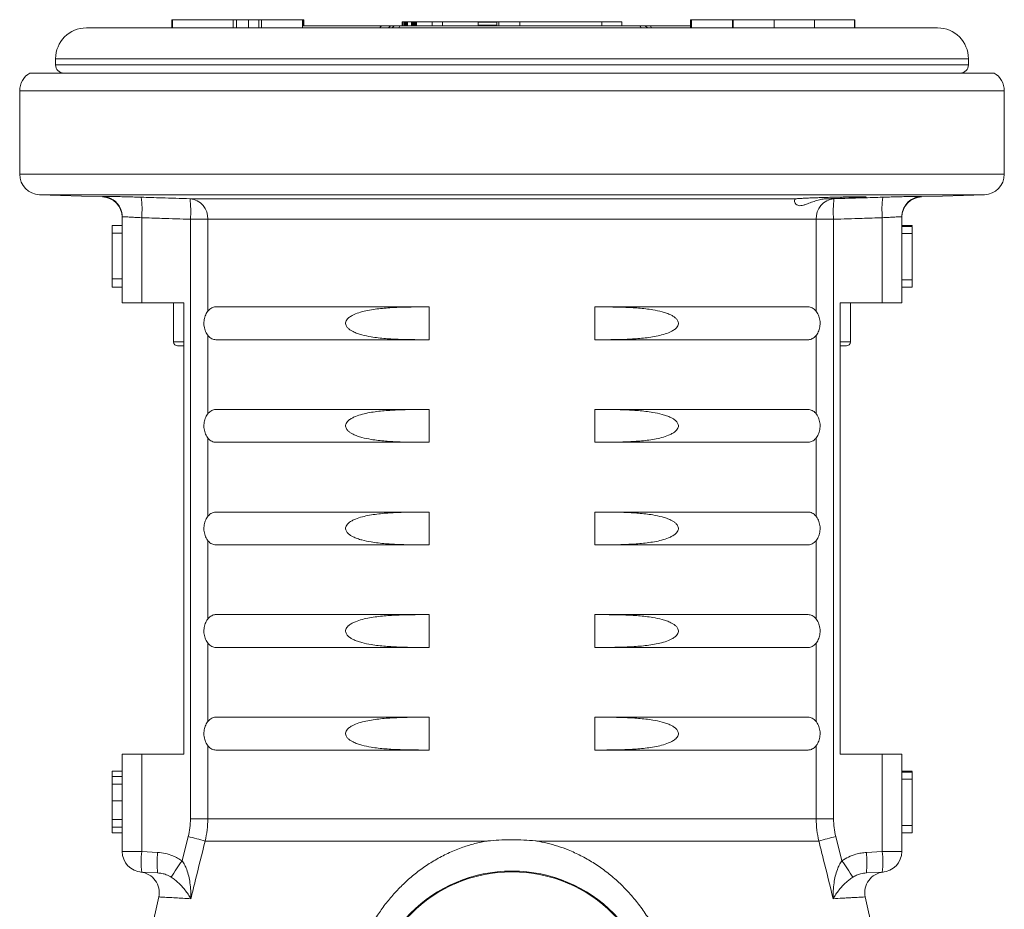
# Model space of a CAD drawing. Units: millimetres. Extents: x -94 to 1296, y -302 to 1033.
# Drawn here: x 1102 to 1150, y 602 to 645 of the extents above; entities that cross this region are included whole.
import ezdxf

# ---------------------------------------------------------------- set-up
doc = ezdxf.new("R2010")
doc.units = ezdxf.units.MM

msp = doc.modelspace()

# ---------------------------------------------------------------- linework, layer by layer
at = {"color": 7, "linetype": 'Continuous', "lineweight": 15}
for p, q in [((1109.369, 644.924), (1109.369, 644.524)), ((1109.397, 644.924), (1109.369, 644.924)), ((1112.358, 644.924), (1109.397, 644.924)), ((1112.529, 644.924), (1112.358, 644.924)), ((1113.106, 644.924), (1112.529, 644.924)), ((1113.107, 644.924), (1113.106, 644.924)), ((1113.107, 644.524), (1113.107, 644.924)), ((1113.618, 644.924), (1113.107, 644.924)), ((1113.618, 644.924), (1113.618, 644.524)), ((1113.618, 644.924), (1113.747, 644.924)), ((1113.747, 644.924), (1113.747, 644.524)), ((1113.747, 644.924), (1115.747, 644.924)), ((1115.747, 644.924), (1115.747, 644.524)), ((1115.774, 644.924), (1115.747, 644.924)), ((1115.801, 644.924), (1115.774, 644.924)), ((1115.801, 644.624), (1115.801, 644.924)), ((1120.592, 644.824), (1120.592, 644.624)), ((1120.61, 644.824), (1120.592, 644.824)), ((1120.627, 644.824), (1120.627, 644.624)), ((1120.627, 644.824), (1120.627, 644.624)), ((1120.701, 644.824), (1120.701, 644.624)), ((1120.711, 644.824), (1120.701, 644.824)), ((1120.711, 644.824), (1120.711, 644.624)), ((1120.733, 644.824), (1120.711, 644.824)), ((1120.733, 644.824), (1120.733, 644.624)), ((1120.743, 644.824), (1120.733, 644.824)), ((1120.743, 644.824), (1120.743, 644.624)), ((1120.772, 644.824), (1120.743, 644.824)), ((1120.772, 644.824), (1120.772, 644.624)), ((1120.781, 644.824), (1120.772, 644.824)), ((1120.781, 644.824), (1120.781, 644.624)), ((1120.811, 644.824), (1120.781, 644.824)), ((1120.827, 644.824), (1120.827, 644.624)), ((1120.851, 644.824), (1120.828, 644.824)), ((1120.851, 644.824), (1120.851, 644.624)), ((1121.057, 644.824), (1120.851, 644.824)), ((1121.057, 644.824), (1121.057, 644.624)), ((1121.067, 644.824), (1121.057, 644.824)), ((1121.067, 644.824), (1121.067, 644.624)), ((1121.089, 644.824), (1121.067, 644.824)), ((1121.089, 644.824), (1121.089, 644.624)), ((1121.1, 644.824), (1121.089, 644.824)), ((1121.1, 644.824), (1121.1, 644.624)), ((1121.114, 644.824), (1121.1, 644.824)), ((1121.13, 644.824), (1121.13, 644.624)), ((1121.153, 644.824), (1121.131, 644.824)), ((1121.153, 644.824), (1121.153, 644.624)), ((1121.165, 644.824), (1121.153, 644.824)), ((1121.165, 644.824), (1121.165, 644.624)), ((1121.175, 644.824), (1121.165, 644.824)), ((1121.175, 644.824), (1121.175, 644.624)), ((1121.198, 644.824), (1121.175, 644.824)), ((1121.198, 644.824), (1121.198, 644.624)), ((1121.208, 644.824), (1121.198, 644.824)), ((1121.208, 644.824), (1121.208, 644.624)), ((1121.217, 644.824), (1121.208, 644.824)), ((1121.217, 644.824), (1121.217, 644.624)), ((1121.257, 644.824), (1121.217, 644.824)), ((1121.257, 644.824), (1121.257, 644.624)), ((1121.283, 644.824), (1121.257, 644.824)), ((1121.291, 644.824), (1121.291, 644.624)), ((1121.3, 644.824), (1121.3, 644.624)), ((1122.055, 644.824), (1122.055, 644.624)), ((1122.561, 644.824), (1122.055, 644.824)), ((1122.561, 644.824), (1122.561, 644.624)), ((1124.301, 644.824), (1122.561, 644.824)), ((1124.301, 644.824), (1124.301, 644.624)), ((1125.212, 644.824), (1124.301, 644.824)), ((1125.212, 644.824), (1125.212, 644.624)), ((1125.212, 644.824), (1125.316, 644.824)), ((1125.212, 644.824), (1125.212, 644.824)), ((1125.316, 644.824), (1126.337, 644.824)), ((1126.337, 644.824), (1130.336, 644.824)), ((1130.336, 644.824), (1131.314, 644.824)), ((1131.314, 644.624), (1131.314, 644.824)), ((1134.656, 644.924), (1134.656, 644.524)), ((1134.656, 644.924), (1134.699, 644.924)), ((1134.699, 644.924), (1134.699, 644.524)), ((1134.699, 644.924), (1136.699, 644.924)), ((1136.699, 644.924), (1136.699, 644.524)), ((1136.699, 644.924), (1136.742, 644.924)), ((1136.742, 644.924), (1136.742, 644.524)), ((1136.742, 644.924), (1138.741, 644.924)), ((1138.741, 644.924), (1138.741, 644.524)), ((1138.741, 644.924), (1140.698, 644.924)), ((1140.698, 644.924), (1140.698, 644.524)), ((1140.698, 644.924), (1142.642, 644.924)), ((1142.642, 644.924), (1142.667, 644.924)), ((1142.667, 644.524), (1142.667, 644.924)), ((1105.208, 644.524), (1105.203, 644.524)), ((1146.703, 644.524), (1105.208, 644.524)), ((1115.747, 644.624), (1119.622, 644.624)), ((1119.622, 644.624), (1120.105, 644.624)), ((1120.105, 644.624), (1120.281, 644.624)), ((1120.494, 644.624), (1120.281, 644.624)), ((1120.494, 644.624), (1132.178, 644.624)), ((1132.379, 644.624), (1132.178, 644.624)), ((1132.379, 644.624), (1132.644, 644.624)), ((1132.644, 644.624), (1134.656, 644.624)), ((1103.703, 643.024), (1103.703, 642.724)), ((1148.203, 642.724), (1148.203, 643.024)), ((1149.453, 642.324), (1102.452, 642.324)), ((1101.953, 641.458), (1101.953, 637.39)), ((1149.953, 637.39), (1149.953, 641.458)), ((1102.918, 636.39), (1105.988, 636.283)), ((1145.918, 636.283), (1148.988, 636.39)), ((1106.953, 631.124), (1106.953, 635.31)), ((1144.953, 635.31), (1144.953, 631.124)), ((1106.953, 634.887), (1106.453, 634.887)), ((1144.953, 634.887), (1145.453, 634.887)), ((1144.953, 634.849), (1145.453, 634.849)), ((1145.453, 634.883), (1145.453, 634.887)), ((1106.453, 634.521), (1106.453, 632.297)), ((1106.953, 634.521), (1106.453, 634.521)), ((1144.953, 634.496), (1145.453, 634.496)), ((1145.453, 634.496), (1145.453, 634.502)), ((1145.453, 632.249), (1145.453, 634.496)), ((1106.953, 632.297), (1106.453, 632.297)), ((1106.453, 632.252), (1106.453, 632.249)), ((1144.953, 632.249), (1145.453, 632.249)), ((1106.953, 631.887), (1106.453, 631.887)), ((1144.953, 631.887), (1145.453, 631.887)), ((1106.953, 631.124), (1107.9, 631.124)), ((1109.953, 631.124), (1107.9, 631.124)), ((1109.453, 631.124), (1109.453, 629.224)), ((1109.953, 631.124), (1109.953, 609.124)), ((1111.522, 630.924), (1121.922, 630.924)), ((1121.922, 629.324), (1121.922, 630.924)), ((1129.984, 630.924), (1140.384, 630.924)), ((1129.984, 629.324), (1129.984, 630.924)), ((1144.005, 631.124), (1141.953, 631.124)), ((1141.953, 609.124), (1141.953, 631.124)), ((1142.453, 631.124), (1142.453, 629.224)), ((1144.005, 631.124), (1144.953, 631.124)), ((1111.522, 629.324), (1121.922, 629.324)), ((1129.984, 629.324), (1140.384, 629.324)), ((1109.953, 629.024), (1109.653, 629.024)), ((1142.253, 629.024), (1141.953, 629.024)), ((1111.522, 625.924), (1121.922, 625.924)), ((1121.922, 624.324), (1121.922, 625.924)), ((1129.984, 625.924), (1140.384, 625.924)), ((1129.984, 624.324), (1129.984, 625.924)), ((1111.522, 624.324), (1121.922, 624.324)), ((1129.984, 624.324), (1140.384, 624.324)), ((1111.522, 620.924), (1121.922, 620.924)), ((1121.922, 619.324), (1121.922, 620.924)), ((1129.984, 620.924), (1140.384, 620.924)), ((1129.984, 619.324), (1129.984, 620.924)), ((1111.522, 619.324), (1121.922, 619.324)), ((1129.984, 619.324), (1140.384, 619.324)), ((1111.522, 615.924), (1121.922, 615.924)), ((1121.922, 614.324), (1121.922, 615.924)), ((1129.984, 615.924), (1140.384, 615.924)), ((1129.984, 614.324), (1129.984, 615.924)), ((1111.522, 614.324), (1121.922, 614.324)), ((1129.984, 614.324), (1140.384, 614.324)), ((1111.522, 610.924), (1121.922, 610.924)), ((1121.922, 609.324), (1121.922, 610.924)), ((1129.984, 610.924), (1140.384, 610.924)), ((1129.984, 609.324), (1129.984, 610.924)), ((1106.953, 604.373), (1106.953, 609.124)), ((1107.9, 609.124), (1106.953, 609.124)), ((1107.9, 609.124), (1109.953, 609.124)), ((1111.522, 609.324), (1121.922, 609.324)), ((1129.984, 609.324), (1140.384, 609.324)), ((1141.953, 609.124), (1144.005, 609.124)), ((1144.953, 609.124), (1144.005, 609.124)), ((1144.953, 609.124), (1144.953, 604.373)), ((1106.953, 608.287), (1106.453, 608.287)), ((1144.953, 608.287), (1145.453, 608.287)), ((1144.953, 608.249), (1145.453, 608.249)), ((1145.453, 608.283), (1145.453, 608.287)), ((1106.953, 608.031), (1106.453, 608.031)), ((1145.453, 605.649), (1145.453, 607.896)), ((1106.453, 607.657), (1106.453, 606.845)), ((1106.953, 606.845), (1106.453, 606.845)), ((1106.453, 606.845), (1106.453, 605.943)), ((1106.953, 605.569), (1106.453, 605.569)), ((1106.953, 605.287), (1106.453, 605.287)), ((1144.953, 605.649), (1145.453, 605.649)), ((1144.953, 605.287), (1145.453, 605.287)), ((1107.865, 603.376), (1107.853, 603.376)), ((1108.675, 603.334), (1107.9, 603.374)), ((1144.005, 603.374), (1143.231, 603.334)), ((1108.729, 602.165), (1102.189, 572.712)), ((1149.717, 572.712), (1143.177, 602.165))]:
    msp.add_line(p, q, dxfattribs=at)
at = {"color": 8, "linetype": 'Continuous', "lineweight": 0}
for p, q in [((1109.397, 644.924), (1109.397, 644.524)), ((1112.358, 644.924), (1112.358, 644.524)), ((1112.529, 644.924), (1112.529, 644.524)), ((1113.106, 644.924), (1113.106, 644.524)), ((1115.774, 644.924), (1115.774, 644.624)), ((1120.828, 644.824), (1120.828, 644.624)), ((1121.131, 644.824), (1121.131, 644.624)), ((1125.212, 644.797), (1124.301, 644.797)), ((1125.212, 644.651), (1124.301, 644.651)), ((1125.212, 644.824), (1125.212, 644.624)), ((1125.316, 644.824), (1125.316, 644.624)), ((1126.337, 644.824), (1126.337, 644.624)), ((1130.336, 644.824), (1130.336, 644.624)), ((1142.642, 644.924), (1142.642, 644.524)), ((1103.708, 643.024), (1103.703, 643.024)), ((1103.708, 642.724), (1103.703, 642.724)), ((1148.203, 643.024), (1103.708, 643.024)), ((1148.203, 642.724), (1103.708, 642.724)), ((1125.953, 641.458), (1101.953, 641.458)), ((1149.953, 641.458), (1125.953, 641.458)), ((1101.953, 637.39), (1125.953, 637.39)), ((1125.953, 637.39), (1149.953, 637.39)), ((1125.953, 636.39), (1102.918, 636.39)), ((1110.256, 636.196), (1139.809, 636.196)), ((1148.988, 636.39), (1125.953, 636.39)), ((1141.301, 636.196), (1141.65, 636.196)), ((1145.919, 636.31), (1145.918, 636.283)), ((1107.9, 635.27), (1107.9, 631.124)), ((1110.277, 635.196), (1111.123, 635.196)), ((1110.277, 605.972), (1110.277, 635.196)), ((1140.782, 635.196), (1111.123, 635.196)), ((1111.123, 635.196), (1111.123, 630.71)), ((1140.782, 630.709), (1140.782, 635.196)), ((1140.782, 635.196), (1141.629, 635.196)), ((1141.629, 635.196), (1141.629, 605.972)), ((1144.005, 631.124), (1144.005, 635.27)), ((1111.123, 629.539), (1111.123, 625.71)), ((1140.782, 625.709), (1140.782, 629.538)), ((1109.453, 629.224), (1109.953, 629.224)), ((1141.953, 629.224), (1142.453, 629.224)), ((1111.123, 624.539), (1111.123, 620.71)), ((1140.782, 620.709), (1140.782, 624.538)), ((1111.123, 619.539), (1111.123, 615.71)), ((1140.782, 615.709), (1140.782, 619.538)), ((1111.123, 614.539), (1111.123, 610.71)), ((1140.782, 610.709), (1140.782, 614.538)), ((1107.9, 609.124), (1107.9, 604.373)), ((1111.123, 609.539), (1111.123, 605.972)), ((1140.782, 605.972), (1140.782, 609.538)), ((1144.005, 604.373), (1144.005, 609.124)), ((1144.953, 607.896), (1145.453, 607.896)), ((1106.953, 607.657), (1106.453, 607.657)), ((1106.953, 605.943), (1106.453, 605.943)), ((1110.277, 605.972), (1111.123, 605.972)), ((1111.123, 605.972), (1140.782, 605.972)), ((1140.782, 605.972), (1141.629, 605.972)), ((1109.869, 603.918), (1110.168, 605.105)), ((1124.745, 604.889), (1110.995, 604.889)), ((1140.911, 604.889), (1127.161, 604.889)), ((1141.737, 605.105), (1142.037, 603.918)), ((1106.953, 604.373), (1107.9, 604.373)), ((1107.9, 604.373), (1108.675, 604.332)), ((1143.231, 604.332), (1144.005, 604.373)), ((1144.005, 604.373), (1144.953, 604.373))]:
    msp.add_line(p, q, dxfattribs=at)
at = {"color": 8, "linetype": 'Continuous', "lineweight": 0, "flags": 128}
for points in [[(1120.494, 644.624), (1120.482, 644.62), (1120.471, 644.609), (1120.461, 644.59), (1120.452, 644.565), (1120.445, 644.535), (1120.443, 644.524)], [(1132.236, 644.524), (1132.234, 644.535), (1132.226, 644.565), (1132.215, 644.59), (1132.204, 644.609), (1132.191, 644.62), (1132.178, 644.624)]]:
    msp.add_lwpolyline(points, dxfattribs=at)
at = {"color": 7, "linetype": 'Continuous', "lineweight": 15}
for radius in [7, 6.96]:
    msp.add_circle((1125.953, 596.424), radius, dxfattribs=at)
for centre, radius, start, end in [((1105.203, 643.024), 1.5, 90, 180), ((1132.379, 644.424), 0.2, 30, 90), ((1146.703, 643.024), 1.5, 0, 90), ((1104.103, 642.724), 0.4, 180, 270), ((1147.803, 642.724), 0.4, 270, 0), ((1102.953, 641.458), 1, 120.0386, 180), ((1148.953, 641.458), 1, 0, 59.9614), ((1102.953, 637.39), 1, 180, 268), ((1148.953, 637.39), 1, 272, 0), ((1105.953, 635.284), 1, 0.7243, 87.9726), ((1145.953, 635.284), 1, 91.9563, 179.2757), ((1105.953, 635.31), 1, 0.0001, 24.6447), ((1145.953, 635.31), 1, 138.6675, 179.9998), ((1109.653, 629.224), 0.2, 180, 270), ((1142.253, 629.224), 0.2, 270, 0), ((1107.953, 604.373), 1, 180, 267), ((1143.953, 604.373), 1, 273, 0), ((1107.753, 602.381), 1, 347.5649, 84.2599), ((1144.153, 602.381), 1, 95.7229, 192.5206)]:
    msp.add_arc(centre, radius, start, end, dxfattribs=at)
at = {"color": 8, "linetype": 'Continuous', "lineweight": 0}
for centre, radius, start, end in [((1119.646, 644.496), 0.131, 100.6032, 167.4566), ((1120.105, 644.424), 0.2, 90.003, 150.0086), ((1120.281, 644.424), 0.2, 90.003, 150.0086), ((1132.623, 644.491), 0.135, 14.1891, 80.9213), ((1105.953, 635.31), 1, 24.6453, 88.0736), ((1102.952, 635.671), 4.965, 355.3756, 6.9315), ((1110.167, 635.242), 0.958, 357.2583, 84.6524), ((1105.307, 635.592), 4.986, 355.4487, 6.9554), ((1141.739, 635.242), 0.958, 95.3476, 182.7417), ((1146.599, 635.592), 4.986, 173.0446, 184.5513), ((1148.954, 635.671), 4.965, 173.0685, 184.6244), ((1145.953, 635.31), 1, 91.9267, 138.6675), ((1100.525, 566.664), 39.632, 74.683, 75.9181), ((1151.38, 566.664), 39.632, 104.0819, 105.317), ((1112.686, 603.874), 4.811, 174.0433, 185.9567), ((1113.46, 603.833), 4.811, 174.0433, 185.9567), ((1138.446, 603.833), 4.811, 354.0433, 5.9567), ((1139.22, 603.874), 4.811, 354.0433, 5.9567), ((1116.536, 598.946), 8.317, 143.2898, 149.8576), ((1135.37, 598.946), 8.317, 30.1424, 36.7102)]:
    msp.add_arc(centre, radius, start, end, dxfattribs=at)
at = {"color": 7, "linetype": 'Continuous', "lineweight": 15}
for points, knots in [([(1120.684, 644.824), (1120.68, 644.824), (1120.63, 644.824), (1120.628, 644.824), (1120.627, 644.824)], [0, 0, 0, 0, 0.0801882, 1, 1, 1, 1]), ([(1122.055, 644.824), (1122.008, 644.824), (1121.914, 644.824), (1121.722, 644.824), (1121.518, 644.824), (1121.373, 644.824), (1121.3, 644.824)], [0, 0, 0, 0, 0.279798, 0.560021, 0.780041, 1, 1, 1, 1]), ([(1107.88, 636.27), (1107.768, 636.273), (1107.543, 636.28), (1107.22, 636.289), (1106.919, 636.297), (1106.649, 636.303), (1106.415, 636.308), (1106.232, 636.311), (1106.122, 636.312), (1106.091, 636.312), (1106.087, 636.312)], [0, 0, 0, 0, 0.1409919, 0.2810542, 0.4211151, 0.561067, 0.701018, 0.8409235, 0.9808286, 1, 1, 1, 1]), ([(1141.301, 636.196), (1141.219, 636.189), (1141.053, 636.176), (1140.8, 636.111), (1140.546, 636.022), (1140.332, 635.936), (1140.162, 635.879), (1140.034, 635.854), (1139.924, 635.86), (1139.826, 635.9), (1139.752, 635.974), (1139.715, 636.061), (1139.718, 636.135), (1139.751, 636.183), (1139.792, 636.192), (1139.809, 636.196)], [0, 0, 0, 0, 0.076777, 0.156387, 0.252867, 0.352064, 0.415388, 0.480228, 0.543683, 0.60928, 0.697797, 0.788685, 0.866681, 0.946604, 1, 1, 1, 1]), ([(1141.301, 636.196), (1141.428, 636.2), (1141.653, 636.206), (1141.97, 636.217), (1142.246, 636.228), (1142.5, 636.238), (1142.725, 636.248), (1142.913, 636.258), (1143.061, 636.266), (1143.163, 636.274), (1143.218, 636.281), (1143.222, 636.286), (1143.177, 636.29), (1143.083, 636.293), (1142.932, 636.293), (1142.73, 636.292), (1142.485, 636.289), (1142.23, 636.285), (1141.953, 636.279), (1141.663, 636.273), (1141.367, 636.264), (1141.073, 636.255), (1140.792, 636.246), (1140.528, 636.236), (1140.293, 636.225), (1140.089, 636.215), (1139.926, 636.205), (1139.844, 636.199), (1139.811, 636.196), (1139.809, 636.196)], [0, 0, 0, 0, 0.048251, 0.08588, 0.12351, 0.161156, 0.198802, 0.23645, 0.274098, 0.311734, 0.34937, 0.386987, 0.424603, 0.462201, 0.4998, 0.546657, 0.584253, 0.62185, 0.659446, 0.697041, 0.734649, 0.772257, 0.809885, 0.847512, 0.885156, 0.9228, 0.960449, 0.998098, 1, 1, 1, 1]), ([(1145.816, 636.312), (1145.813, 636.312), (1145.782, 636.312), (1145.674, 636.311), (1145.489, 636.308), (1145.256, 636.303), (1144.985, 636.297), (1144.684, 636.289), (1144.361, 636.28), (1144.137, 636.273), (1144.025, 636.27)], [0, 0, 0, 0, 0.015539, 0.15602, 0.296586, 0.437153, 0.577829, 0.718507, 0.859253, 1, 1, 1, 1]), ([(1106.453, 634.887), (1106.453, 634.883), (1106.453, 634.876), (1106.453, 634.783), (1106.453, 634.652), (1106.453, 634.565), (1106.453, 634.521)], [0, 0, 0, 0, 0.280534, 0.559365, 0.779437, 1, 1, 1, 1]), ([(1145.453, 634.496), (1145.453, 634.534), (1145.453, 634.609), (1145.453, 634.721), (1145.453, 634.801), (1145.453, 634.843), (1145.453, 634.847), (1145.453, 634.849)], [0, 0, 0, 0, 0.187164, 0.373553, 0.559058, 0.779354, 1, 1, 1, 1]), ([(1106.453, 632.297), (1106.453, 632.233), (1106.453, 632.106), (1106.453, 631.954), (1106.453, 631.894), (1106.453, 631.889), (1106.453, 631.887)], [0, 0, 0, 0, 0.280656, 0.558571, 0.778811, 1, 1, 1, 1]), ([(1145.453, 631.887), (1145.453, 631.893), (1145.453, 631.905), (1145.453, 632.01), (1145.453, 632.132), (1145.453, 632.21), (1145.453, 632.249)], [0, 0, 0, 0, 0.279287, 0.558139, 0.778849, 1, 1, 1, 1]), ([(1111.522, 629.324), (1111.488, 629.326), (1111.42, 629.331), (1111.322, 629.368), (1111.228, 629.427), (1111.143, 629.507), (1111.07, 629.606), (1111.012, 629.719), (1110.969, 629.844), (1110.942, 629.974), (1110.932, 630.108), (1110.94, 630.282), (1110.989, 630.494), (1111.085, 630.67), (1111.183, 630.782), (1111.267, 630.849), (1111.359, 630.897), (1111.445, 630.921), (1111.5, 630.923), (1111.522, 630.924)], [0, 0, 0, 0, 0.055541, 0.112667, 0.168269, 0.225548, 0.279966, 0.33608, 0.388516, 0.44257, 0.493394, 0.545733, 0.647164, 0.749509, 0.801549, 0.854999, 0.908892, 0.964257, 1, 1, 1, 1]), ([(1121.922, 630.924), (1121.659, 630.924), (1121.134, 630.923), (1120.37, 630.907), (1119.751, 630.869), (1119.276, 630.815), (1118.921, 630.758), (1118.571, 630.675), (1118.286, 630.575), (1118.073, 630.46), (1117.945, 630.359), (1117.867, 630.251), (1117.837, 630.154), (1117.844, 630.063), (1117.886, 629.964), (1117.968, 629.869), (1118.083, 629.784), (1118.231, 629.702), (1118.415, 629.626), (1118.707, 629.537), (1119.164, 629.443), (1119.787, 629.374), (1120.734, 629.326), (1121.446, 629.325), (1121.922, 629.324)], [0, 0, 0, 0, 0.091054, 0.182134, 0.264768, 0.306234, 0.34779, 0.38913, 0.430949, 0.451643, 0.472972, 0.486351, 0.496672, 0.50704, 0.51662, 0.533268, 0.549316, 0.565729, 0.591711, 0.617961, 0.671438, 0.753051, 0.835064, 1, 1, 1, 1]), ([(1129.984, 629.324), (1130.247, 629.324), (1130.772, 629.325), (1131.535, 629.341), (1132.155, 629.379), (1132.63, 629.433), (1132.984, 629.49), (1133.335, 629.573), (1133.619, 629.673), (1133.833, 629.788), (1133.961, 629.889), (1134.038, 629.997), (1134.068, 630.094), (1134.062, 630.185), (1134.02, 630.284), (1133.937, 630.379), (1133.823, 630.464), (1133.674, 630.546), (1133.491, 630.622), (1133.199, 630.711), (1132.742, 630.805), (1132.119, 630.874), (1131.172, 630.922), (1130.46, 630.923), (1129.984, 630.924)], [0, 0, 0, 0, 0.091054, 0.182134, 0.264768, 0.306234, 0.34779, 0.38913, 0.430949, 0.451643, 0.472972, 0.486351, 0.496672, 0.50704, 0.51662, 0.533268, 0.549316, 0.565729, 0.591711, 0.617961, 0.671438, 0.753051, 0.835064, 1, 1, 1, 1]), ([(1140.384, 630.924), (1140.417, 630.922), (1140.485, 630.917), (1140.584, 630.88), (1140.678, 630.821), (1140.762, 630.741), (1140.835, 630.642), (1140.894, 630.529), (1140.937, 630.404), (1140.963, 630.274), (1140.974, 630.141), (1140.966, 629.966), (1140.916, 629.754), (1140.821, 629.578), (1140.723, 629.466), (1140.639, 629.399), (1140.546, 629.352), (1140.46, 629.327), (1140.405, 629.325), (1140.384, 629.324)], [0, 0, 0, 0, 0.055541, 0.112667, 0.168269, 0.225548, 0.279966, 0.33608, 0.388516, 0.44257, 0.493394, 0.545733, 0.647164, 0.749509, 0.801549, 0.854999, 0.908892, 0.964257, 1, 1, 1, 1]), ([(1111.522, 624.324), (1111.488, 624.326), (1111.42, 624.331), (1111.322, 624.368), (1111.228, 624.427), (1111.143, 624.507), (1111.07, 624.606), (1111.012, 624.719), (1110.969, 624.844), (1110.942, 624.974), (1110.932, 625.108), (1110.94, 625.282), (1110.989, 625.494), (1111.085, 625.67), (1111.183, 625.782), (1111.267, 625.849), (1111.359, 625.897), (1111.445, 625.921), (1111.5, 625.923), (1111.522, 625.924)], [0, 0, 0, 0, 0.055541, 0.112667, 0.168269, 0.225548, 0.279966, 0.33608, 0.388516, 0.44257, 0.493394, 0.545733, 0.647164, 0.749509, 0.801549, 0.854999, 0.908892, 0.964257, 1, 1, 1, 1]), ([(1121.922, 625.924), (1121.659, 625.924), (1121.134, 625.923), (1120.37, 625.907), (1119.751, 625.869), (1119.276, 625.815), (1118.921, 625.758), (1118.571, 625.675), (1118.286, 625.575), (1118.073, 625.46), (1117.945, 625.359), (1117.867, 625.251), (1117.837, 625.154), (1117.844, 625.063), (1117.886, 624.964), (1117.968, 624.869), (1118.083, 624.784), (1118.231, 624.702), (1118.415, 624.626), (1118.707, 624.537), (1119.164, 624.443), (1119.787, 624.374), (1120.734, 624.326), (1121.446, 624.325), (1121.922, 624.324)], [0, 0, 0, 0, 0.091054, 0.182134, 0.264768, 0.306234, 0.34779, 0.38913, 0.430949, 0.451643, 0.472972, 0.486351, 0.496672, 0.50704, 0.51662, 0.533268, 0.549316, 0.565729, 0.591711, 0.617961, 0.671438, 0.753051, 0.835064, 1, 1, 1, 1]), ([(1129.984, 624.324), (1130.247, 624.324), (1130.772, 624.325), (1131.535, 624.341), (1132.155, 624.379), (1132.63, 624.433), (1132.984, 624.49), (1133.335, 624.573), (1133.619, 624.673), (1133.833, 624.788), (1133.961, 624.889), (1134.038, 624.997), (1134.068, 625.094), (1134.062, 625.185), (1134.02, 625.284), (1133.937, 625.379), (1133.823, 625.464), (1133.674, 625.546), (1133.491, 625.622), (1133.199, 625.711), (1132.742, 625.805), (1132.119, 625.874), (1131.172, 625.922), (1130.46, 625.923), (1129.984, 625.924)], [0, 0, 0, 0, 0.091054, 0.182134, 0.264768, 0.306234, 0.34779, 0.38913, 0.430949, 0.451643, 0.472972, 0.486351, 0.496672, 0.50704, 0.51662, 0.533268, 0.549316, 0.565729, 0.591711, 0.617961, 0.671438, 0.753051, 0.835064, 1, 1, 1, 1]), ([(1140.384, 625.924), (1140.417, 625.922), (1140.485, 625.917), (1140.584, 625.88), (1140.678, 625.821), (1140.762, 625.741), (1140.835, 625.642), (1140.894, 625.529), (1140.937, 625.404), (1140.963, 625.274), (1140.974, 625.141), (1140.966, 624.966), (1140.916, 624.754), (1140.821, 624.578), (1140.723, 624.466), (1140.639, 624.399), (1140.546, 624.352), (1140.46, 624.327), (1140.405, 624.325), (1140.384, 624.324)], [0, 0, 0, 0, 0.055541, 0.112667, 0.168269, 0.225548, 0.279966, 0.33608, 0.388516, 0.44257, 0.493394, 0.545733, 0.647164, 0.749509, 0.801549, 0.854999, 0.908892, 0.964257, 1, 1, 1, 1]), ([(1111.522, 619.324), (1111.488, 619.326), (1111.42, 619.331), (1111.322, 619.368), (1111.228, 619.427), (1111.143, 619.507), (1111.07, 619.606), (1111.012, 619.719), (1110.969, 619.844), (1110.942, 619.974), (1110.932, 620.108), (1110.94, 620.282), (1110.989, 620.494), (1111.085, 620.67), (1111.183, 620.782), (1111.267, 620.849), (1111.359, 620.897), (1111.445, 620.921), (1111.5, 620.923), (1111.522, 620.924)], [0, 0, 0, 0, 0.055541, 0.112667, 0.168269, 0.225548, 0.279966, 0.33608, 0.388516, 0.44257, 0.493394, 0.545733, 0.647164, 0.749509, 0.801549, 0.854999, 0.908892, 0.964257, 1, 1, 1, 1]), ([(1121.922, 620.924), (1121.659, 620.924), (1121.134, 620.923), (1120.37, 620.907), (1119.751, 620.869), (1119.276, 620.815), (1118.921, 620.758), (1118.571, 620.675), (1118.286, 620.575), (1118.073, 620.46), (1117.945, 620.359), (1117.867, 620.251), (1117.837, 620.154), (1117.844, 620.063), (1117.886, 619.964), (1117.968, 619.869), (1118.083, 619.784), (1118.231, 619.702), (1118.415, 619.626), (1118.707, 619.537), (1119.164, 619.443), (1119.787, 619.374), (1120.734, 619.326), (1121.446, 619.325), (1121.922, 619.324)], [0, 0, 0, 0, 0.091054, 0.182134, 0.264768, 0.306234, 0.34779, 0.38913, 0.430949, 0.451643, 0.472972, 0.486351, 0.496672, 0.50704, 0.51662, 0.533268, 0.549316, 0.565729, 0.591711, 0.617961, 0.671438, 0.753051, 0.835064, 1, 1, 1, 1]), ([(1129.984, 619.324), (1130.247, 619.324), (1130.772, 619.325), (1131.535, 619.341), (1132.155, 619.379), (1132.63, 619.433), (1132.984, 619.49), (1133.335, 619.573), (1133.619, 619.673), (1133.833, 619.788), (1133.961, 619.889), (1134.038, 619.997), (1134.068, 620.094), (1134.062, 620.185), (1134.02, 620.284), (1133.937, 620.379), (1133.823, 620.464), (1133.674, 620.546), (1133.491, 620.622), (1133.199, 620.711), (1132.742, 620.805), (1132.119, 620.874), (1131.172, 620.922), (1130.46, 620.923), (1129.984, 620.924)], [0, 0, 0, 0, 0.091054, 0.182134, 0.264768, 0.306234, 0.34779, 0.38913, 0.430949, 0.451643, 0.472972, 0.486351, 0.496672, 0.50704, 0.51662, 0.533268, 0.549316, 0.565729, 0.591711, 0.617961, 0.671438, 0.753051, 0.835064, 1, 1, 1, 1]), ([(1140.384, 620.924), (1140.417, 620.922), (1140.485, 620.917), (1140.584, 620.88), (1140.678, 620.821), (1140.762, 620.741), (1140.835, 620.642), (1140.894, 620.529), (1140.937, 620.404), (1140.963, 620.274), (1140.974, 620.141), (1140.966, 619.966), (1140.916, 619.754), (1140.821, 619.578), (1140.723, 619.466), (1140.639, 619.399), (1140.546, 619.352), (1140.46, 619.327), (1140.405, 619.325), (1140.384, 619.324)], [0, 0, 0, 0, 0.055541, 0.1126671, 0.1682688, 0.2255478, 0.2799658, 0.3360803, 0.3885158, 0.4425698, 0.4933942, 0.5457333, 0.6471644, 0.7495093, 0.8015494, 0.8549994, 0.9088917, 0.9642568, 1, 1, 1, 1]), ([(1111.522, 614.324), (1111.488, 614.326), (1111.42, 614.331), (1111.322, 614.368), (1111.228, 614.427), (1111.143, 614.507), (1111.07, 614.606), (1111.012, 614.719), (1110.969, 614.844), (1110.942, 614.974), (1110.932, 615.108), (1110.94, 615.282), (1110.989, 615.494), (1111.085, 615.67), (1111.183, 615.782), (1111.267, 615.849), (1111.359, 615.897), (1111.445, 615.921), (1111.5, 615.923), (1111.522, 615.924)], [0, 0, 0, 0, 0.055541, 0.112667, 0.168269, 0.225548, 0.279966, 0.33608, 0.388516, 0.44257, 0.493394, 0.545733, 0.647164, 0.749509, 0.801549, 0.854999, 0.908892, 0.964257, 1, 1, 1, 1]), ([(1121.922, 615.924), (1121.659, 615.924), (1121.134, 615.923), (1120.37, 615.907), (1119.751, 615.869), (1119.276, 615.815), (1118.921, 615.758), (1118.571, 615.675), (1118.286, 615.575), (1118.073, 615.46), (1117.945, 615.359), (1117.867, 615.251), (1117.837, 615.154), (1117.844, 615.063), (1117.886, 614.964), (1117.968, 614.869), (1118.083, 614.784), (1118.231, 614.702), (1118.415, 614.626), (1118.707, 614.537), (1119.164, 614.443), (1119.787, 614.374), (1120.734, 614.326), (1121.446, 614.325), (1121.922, 614.324)], [0, 0, 0, 0, 0.091054, 0.182134, 0.264768, 0.306234, 0.34779, 0.38913, 0.430949, 0.451643, 0.472972, 0.486351, 0.496672, 0.50704, 0.51662, 0.533268, 0.549316, 0.565729, 0.591711, 0.617961, 0.671438, 0.753051, 0.835064, 1, 1, 1, 1]), ([(1129.984, 614.324), (1130.247, 614.324), (1130.772, 614.325), (1131.535, 614.341), (1132.155, 614.379), (1132.63, 614.433), (1132.984, 614.49), (1133.335, 614.573), (1133.619, 614.673), (1133.833, 614.788), (1133.961, 614.889), (1134.038, 614.997), (1134.068, 615.094), (1134.062, 615.185), (1134.02, 615.284), (1133.937, 615.379), (1133.823, 615.464), (1133.674, 615.546), (1133.491, 615.622), (1133.199, 615.711), (1132.742, 615.805), (1132.119, 615.874), (1131.172, 615.922), (1130.46, 615.923), (1129.984, 615.924)], [0, 0, 0, 0, 0.091054, 0.182134, 0.264768, 0.306234, 0.34779, 0.38913, 0.430949, 0.451643, 0.472972, 0.486351, 0.496672, 0.50704, 0.51662, 0.533268, 0.549316, 0.565729, 0.591711, 0.617961, 0.671438, 0.753051, 0.835064, 1, 1, 1, 1]), ([(1140.384, 615.924), (1140.417, 615.922), (1140.485, 615.917), (1140.584, 615.88), (1140.678, 615.821), (1140.762, 615.741), (1140.835, 615.642), (1140.894, 615.529), (1140.937, 615.404), (1140.963, 615.274), (1140.974, 615.141), (1140.966, 614.966), (1140.916, 614.754), (1140.821, 614.578), (1140.723, 614.466), (1140.639, 614.399), (1140.546, 614.352), (1140.46, 614.327), (1140.405, 614.325), (1140.384, 614.324)], [0, 0, 0, 0, 0.055541, 0.1126671, 0.1682688, 0.2255478, 0.2799658, 0.3360803, 0.3885158, 0.4425698, 0.4933942, 0.5457333, 0.6471644, 0.7495093, 0.8015494, 0.8549994, 0.9088917, 0.9642568, 1, 1, 1, 1]), ([(1111.522, 609.324), (1111.488, 609.326), (1111.42, 609.331), (1111.322, 609.368), (1111.228, 609.427), (1111.143, 609.507), (1111.07, 609.606), (1111.012, 609.719), (1110.969, 609.844), (1110.942, 609.974), (1110.932, 610.108), (1110.94, 610.282), (1110.989, 610.494), (1111.085, 610.67), (1111.183, 610.782), (1111.267, 610.849), (1111.359, 610.897), (1111.445, 610.921), (1111.5, 610.923), (1111.522, 610.924)], [0, 0, 0, 0, 0.055541, 0.112667, 0.168269, 0.225548, 0.279966, 0.33608, 0.388516, 0.44257, 0.493394, 0.545733, 0.647164, 0.749509, 0.801549, 0.854999, 0.908892, 0.964257, 1, 1, 1, 1]), ([(1121.922, 610.924), (1121.659, 610.924), (1121.134, 610.923), (1120.37, 610.907), (1119.751, 610.869), (1119.276, 610.815), (1118.921, 610.758), (1118.571, 610.675), (1118.286, 610.575), (1118.073, 610.46), (1117.945, 610.359), (1117.867, 610.251), (1117.837, 610.154), (1117.844, 610.063), (1117.886, 609.964), (1117.968, 609.869), (1118.083, 609.784), (1118.231, 609.702), (1118.415, 609.626), (1118.707, 609.537), (1119.164, 609.443), (1119.787, 609.374), (1120.734, 609.326), (1121.446, 609.325), (1121.922, 609.324)], [0, 0, 0, 0, 0.091054, 0.182134, 0.264768, 0.306234, 0.34779, 0.38913, 0.430949, 0.451643, 0.472972, 0.486351, 0.496672, 0.50704, 0.51662, 0.533268, 0.549316, 0.565729, 0.591711, 0.617961, 0.671438, 0.753051, 0.835064, 1, 1, 1, 1]), ([(1129.984, 609.324), (1130.247, 609.324), (1130.772, 609.325), (1131.535, 609.341), (1132.155, 609.379), (1132.63, 609.433), (1132.984, 609.49), (1133.335, 609.573), (1133.619, 609.673), (1133.833, 609.788), (1133.961, 609.889), (1134.038, 609.997), (1134.068, 610.094), (1134.062, 610.185), (1134.02, 610.284), (1133.937, 610.379), (1133.823, 610.464), (1133.674, 610.546), (1133.491, 610.622), (1133.199, 610.711), (1132.742, 610.805), (1132.119, 610.874), (1131.172, 610.922), (1130.46, 610.923), (1129.984, 610.924)], [0, 0, 0, 0, 0.091054, 0.182134, 0.264768, 0.306234, 0.34779, 0.38913, 0.430949, 0.451643, 0.472972, 0.486351, 0.496672, 0.50704, 0.51662, 0.533268, 0.549316, 0.565729, 0.591711, 0.617961, 0.671438, 0.753051, 0.835064, 1, 1, 1, 1]), ([(1140.384, 610.924), (1140.417, 610.922), (1140.485, 610.917), (1140.584, 610.88), (1140.678, 610.821), (1140.762, 610.741), (1140.835, 610.642), (1140.894, 610.529), (1140.937, 610.404), (1140.963, 610.274), (1140.974, 610.141), (1140.966, 609.966), (1140.916, 609.754), (1140.821, 609.578), (1140.723, 609.466), (1140.639, 609.399), (1140.546, 609.352), (1140.46, 609.327), (1140.405, 609.325), (1140.384, 609.324)], [0, 0, 0, 0, 0.055541, 0.112667, 0.168269, 0.225548, 0.279966, 0.33608, 0.388516, 0.44257, 0.493394, 0.545733, 0.647164, 0.749509, 0.801549, 0.854999, 0.908892, 0.964257, 1, 1, 1, 1]), ([(1106.453, 608.287), (1106.453, 608.284), (1106.453, 608.279), (1106.453, 608.219), (1106.453, 608.136), (1106.453, 608.066), (1106.453, 608.031)], [0, 0, 0, 0, 0.280915, 0.560893, 0.78119, 1, 1, 1, 1]), ([(1145.453, 607.896), (1145.453, 607.95), (1145.453, 608.032), (1145.453, 608.131), (1145.453, 608.199), (1145.453, 608.242), (1145.453, 608.247), (1145.453, 608.249)], [0, 0, 0, 0, 0.249551, 0.374531, 0.499411, 0.749421, 1, 1, 1, 1]), ([(1106.453, 608.031), (1106.453, 607.992), (1106.453, 607.914), (1106.453, 607.789), (1106.453, 607.707), (1106.453, 607.657)], [0, 0, 0, 0, 0.279062, 0.559356, 1, 1, 1, 1]), ([(1106.453, 605.943), (1106.453, 605.88), (1106.453, 605.768), (1106.453, 605.63), (1106.453, 605.569)], [0, 0, 0, 0, 0.562273, 1, 1, 1, 1]), ([(1106.453, 605.569), (1106.453, 605.521), (1106.453, 605.425), (1106.453, 605.338), (1106.453, 605.293), (1106.453, 605.289), (1106.453, 605.287)], [0, 0, 0, 0, 0.278201, 0.557816, 0.778832, 1, 1, 1, 1]), ([(1145.453, 605.287), (1145.453, 605.292), (1145.453, 605.302), (1145.453, 605.399), (1145.453, 605.526), (1145.453, 605.608), (1145.453, 605.649)], [0, 0, 0, 0, 0.279926, 0.558666, 0.779009, 1, 1, 1, 1]), ([(1127.161, 604.889), (1127.14, 604.891), (1126.929, 604.912), (1126.526, 604.942), (1125.977, 604.955), (1125.437, 604.944), (1125.056, 604.918), (1124.82, 604.896), (1124.766, 604.891), (1124.745, 604.889)], [0, 0, 0, 0, 0.026874, 0.263088, 0.499993, 0.706519, 0.932697, 0.973126, 1, 1, 1, 1]), ([(1144.005, 603.374), (1144.019, 603.375), (1144.047, 603.376), (1144.051, 603.376), (1144.053, 603.376)], [0, 0, 0, 0, 0.499838, 1, 1, 1, 1])]:
    msp.add_open_spline(points, degree=3, knots=knots, dxfattribs=at)
at = {"color": 8, "linetype": 'Continuous', "lineweight": 0}
for points, knots in [([(1106.087, 636.312), (1106.059, 636.312), (1105.999, 636.312), (1105.991, 636.31), (1105.986, 636.31)], [0, 0, 0, 0, 0.46322, 1, 1, 1, 1]), ([(1105.988, 636.283), (1105.988, 636.283), (1105.988, 636.274), (1105.987, 636.292), (1105.986, 636.31)], [0, 0, 0, 0, 0.000048, 1, 1, 1, 1]), ([(1107.88, 636.27), (1108.208, 636.259), (1109, 636.234), (1109.792, 636.21), (1110.256, 636.196)], [0, 0, 0, 0, 0.413704, 1, 1, 1, 1]), ([(1141.65, 636.196), (1142.114, 636.21), (1142.906, 636.234), (1143.698, 636.259), (1144.025, 636.27)], [0, 0, 0, 0, 0.586296, 1, 1, 1, 1]), ([(1145.919, 636.31), (1145.915, 636.31), (1145.906, 636.312), (1145.845, 636.312), (1145.816, 636.312)], [0, 0, 0, 0, 0.529704, 1, 1, 1, 1]), ([(1106.953, 635.31), (1106.955, 635.311), (1106.961, 635.313), (1107.004, 635.313), (1107.073, 635.312), (1107.167, 635.309), (1107.284, 635.304), (1107.418, 635.298), (1107.57, 635.29), (1107.731, 635.281), (1107.844, 635.274), (1107.9, 635.27)], [0, 0, 0, 0, 0.109382, 0.221944, 0.33133, 0.443897, 0.553326, 0.665932, 0.775456, 0.888153, 1, 1, 1, 1]), ([(1110.277, 635.196), (1109.812, 635.211), (1109.02, 635.235), (1108.228, 635.26), (1107.9, 635.27)], [0, 0, 0, 0, 0.586313, 1, 1, 1, 1]), ([(1144.005, 635.27), (1143.677, 635.26), (1142.885, 635.235), (1142.093, 635.211), (1141.629, 635.196)], [0, 0, 0, 0, 0.413687, 1, 1, 1, 1]), ([(1144.005, 635.27), (1144.06, 635.274), (1144.172, 635.281), (1144.333, 635.29), (1144.485, 635.298), (1144.62, 635.304), (1144.737, 635.309), (1144.831, 635.312), (1144.9, 635.313), (1144.945, 635.313), (1144.95, 635.311), (1144.953, 635.31)], [0, 0, 0, 0, 0.109625, 0.222423, 0.331985, 0.444728, 0.554194, 0.666845, 0.776242, 0.888823, 1, 1, 1, 1]), ([(1110.168, 605.105), (1110.2, 605.247), (1110.263, 605.533), (1110.272, 605.825), (1110.277, 605.972)], [0, 0, 0, 0, 0.4961517, 1, 1, 1, 1]), ([(1111.123, 605.972), (1111.118, 605.791), (1111.107, 605.426), (1111.032, 605.069), (1110.995, 604.889)], [0, 0, 0, 0, 0.4965, 1, 1, 1, 1]), ([(1140.911, 604.889), (1140.874, 605.066), (1140.799, 605.424), (1140.788, 605.789), (1140.782, 605.972)], [0, 0, 0, 0, 0.496517, 1, 1, 1, 1]), ([(1141.629, 605.972), (1141.633, 605.827), (1141.642, 605.535), (1141.705, 605.249), (1141.737, 605.105)], [0, 0, 0, 0, 0.496117, 1, 1, 1, 1]), ([(1110.995, 604.889), (1110.833, 604.242), (1110.599, 603.305), (1110.367, 602.367), (1110.295, 602.077)], [0, 0, 0, 0, 0.6902852, 1, 1, 1, 1]), ([(1117.808, 596.009), (1117.815, 596.237), (1117.829, 596.693), (1117.912, 597.386), (1118.041, 598.081), (1118.22, 598.761), (1118.444, 599.419), (1118.711, 600.053), (1119.026, 600.673), (1119.382, 601.26), (1119.772, 601.809), (1120.195, 602.319), (1120.659, 602.8), (1121.163, 603.247), (1121.705, 603.653), (1122.284, 604.016), (1122.901, 604.332), (1123.523, 604.581), (1124.14, 604.771), (1124.542, 604.849), (1124.745, 604.889)], [0, 0, 0, 0, 0.057152, 0.11463, 0.173161, 0.232069, 0.287575, 0.343413, 0.400293, 0.457534, 0.511041, 0.564852, 0.619627, 0.674744, 0.729934, 0.785507, 0.842349, 0.899663, 0.949653, 1, 1, 1, 1]), ([(1127.161, 604.889), (1127.33, 604.856), (1127.676, 604.79), (1128.19, 604.643), (1128.741, 604.444), (1129.319, 604.18), (1129.914, 603.842), (1130.488, 603.447), (1131.033, 603), (1131.547, 602.5), (1132.023, 601.953), (1132.46, 601.359), (1132.853, 600.724), (1133.19, 600.065), (1133.472, 599.393), (1133.701, 598.71), (1133.881, 598.007), (1134.004, 597.316), (1134.078, 596.648), (1134.091, 596.222), (1134.097, 596.009)], [0, 0, 0, 0, 0.041983, 0.086313, 0.130644, 0.185576, 0.241767, 0.298383, 0.356272, 0.414578, 0.473933, 0.533708, 0.594789, 0.656318, 0.714506, 0.773078, 0.832839, 0.893004, 0.946501, 1, 1, 1, 1]), ([(1141.611, 602.077), (1141.45, 602.724), (1141.218, 603.661), (1140.983, 604.598), (1140.911, 604.889)], [0, 0, 0, 0, 0.690285, 1, 1, 1, 1]), ([(1108.675, 604.332), (1108.8, 604.32), (1109.055, 604.294), (1109.381, 604.188), (1109.654, 604.061), (1109.797, 603.966), (1109.869, 603.918)], [0, 0, 0, 0, 0.295003, 0.598466, 0.797901, 1, 1, 1, 1]), ([(1142.037, 603.918), (1142.142, 603.986), (1142.356, 604.123), (1142.676, 604.241), (1142.971, 604.31), (1143.144, 604.325), (1143.231, 604.332)], [0, 0, 0, 0, 0.292339, 0.593304, 0.795331, 1, 1, 1, 1]), ([(1109.869, 603.918), (1109.913, 603.852), (1110.004, 603.721), (1110.11, 603.471), (1110.198, 603.183), (1110.262, 602.836), (1110.298, 602.468), (1110.299, 602.209), (1110.295, 602.08), (1110.295, 602.077)], [0, 0, 0, 0, 0.118391, 0.237244, 0.409244, 0.581501, 0.788475, 0.995515, 1, 1, 1, 1]), ([(1141.611, 602.077), (1141.611, 602.08), (1141.606, 602.209), (1141.608, 602.468), (1141.643, 602.836), (1141.708, 603.183), (1141.796, 603.471), (1141.902, 603.721), (1141.992, 603.852), (1142.037, 603.918)], [0, 0, 0, 0, 0.004485, 0.211525, 0.418499, 0.590756, 0.762756, 0.881609, 1, 1, 1, 1]), ([(1109.344, 603.123), (1109.261, 603.168), (1109.116, 603.248), (1108.887, 603.313), (1108.746, 603.327), (1108.675, 603.334)], [0, 0, 0, 0, 0.39875, 0.69632, 1, 1, 1, 1]), ([(1110.295, 602.077), (1110.294, 602.079), (1110.256, 602.148), (1110.171, 602.289), (1110.023, 602.492), (1109.859, 602.687), (1109.693, 602.853), (1109.524, 603), (1109.404, 603.082), (1109.344, 603.123)], [0, 0, 0, 0, 0.004498, 0.213738, 0.422912, 0.595148, 0.7671, 0.88382, 1, 1, 1, 1]), ([(1142.562, 603.123), (1142.503, 603.083), (1142.383, 603.001), (1142.214, 602.854), (1142.048, 602.687), (1141.883, 602.492), (1141.736, 602.289), (1141.65, 602.149), (1141.612, 602.079), (1141.611, 602.077)], [0, 0, 0, 0, 0.114304, 0.23289, 0.403688, 0.577075, 0.785512, 0.995501, 1, 1, 1, 1]), ([(1143.231, 603.334), (1143.135, 603.323), (1142.971, 603.304), (1142.746, 603.227), (1142.624, 603.158), (1142.562, 603.123)], [0, 0, 0, 0, 0.408062, 0.700933, 1, 1, 1, 1]), ([(1110.295, 602.077), (1110.161, 602.085), (1109.895, 602.099), (1109.513, 602.12), (1109.163, 602.14), (1108.938, 602.152), (1108.816, 602.159), (1108.757, 602.162), (1108.729, 602.164), (1108.732, 602.164), (1108.733, 602.164)], [0, 0, 0, 0, 0.1343776, 0.2692009, 0.4636055, 0.6595528, 0.7581324, 0.8577926, 0.9576343, 1, 1, 1, 1]), ([(1143.173, 602.164), (1143.173, 602.164), (1143.175, 602.164), (1143.093, 602.159), (1142.878, 602.147), (1142.593, 602.132), (1142.303, 602.116), (1142.012, 602.099), (1141.762, 602.086), (1141.611, 602.077)], [0, 0, 0, 0, 0.0581364, 0.2526042, 0.4485285, 0.6463851, 0.7466059, 0.8470111, 1, 1, 1, 1])]:
    msp.add_open_spline(points, degree=3, knots=knots, dxfattribs=at)

doc.saveas('drawing.dxf')
